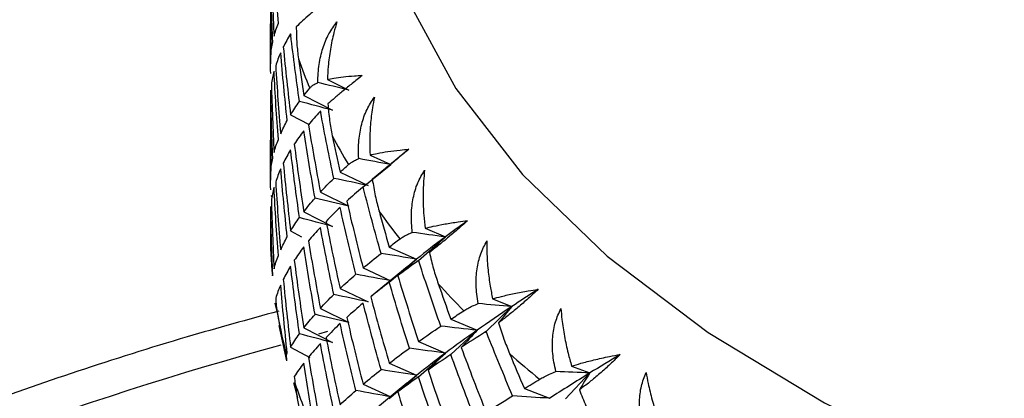
# Paper-space layout '_Trimetric' of a CAD drawing. Units: millimetres. Extents: x -66 to 29, y -15 to 157.
# Drawn here: x -48 to -38, y 112 to 116 of the extents above; entities that cross this region are included whole.
import ezdxf

# ---------------------------------------------------------------- set-up
doc = ezdxf.new("R2010")
doc.units = ezdxf.units.MM

psp = doc.layouts.new('_Trimetric')

# ---------------------------------------------------------------- linework, layer by layer
at = {"color": 7, "linetype": 'Continuous', "lineweight": 25}
for p, q in [((-45.807, 116.148), (-45.805, 115.667)), ((-45.808, 115.609), (-45.806, 115.985)), ((-45.603, 115.882), (-45.599, 115.869)), ((-45.809, 115.788), (-45.809, 115.575)), ((-45.224, 115.416), (-45.005, 115.308)), ((-45.805, 115.307), (-45.807, 115.215)), ((-45.466, 115.251), (-45.171, 115.101)), ((-45.809, 115.215), (-45.809, 114.958)), ((-45.601, 115.054), (-45.412, 114.954)), ((-45.299, 115.088), (-45.293, 115.076)), ((-45.807, 114.958), (-45.805, 114.477)), ((-45.808, 114.419), (-45.806, 114.795)), ((-44.39, 114.701), (-44.446, 114.653)), ((-45.809, 114.598), (-45.809, 114.385)), ((-44.858, 114.315), (-44.574, 114.544)), ((-44.787, 114.642), (-44.574, 114.544)), ((-44.467, 114.637), (-44.749, 114.404)), ((-45.094, 114.466), (-44.805, 114.329)), ((-45.296, 114.261), (-45.005, 114.118)), ((-44.862, 114.311), (-44.854, 114.299)), ((-45.805, 114.116), (-45.807, 114.025)), ((-45.465, 114.061), (-45.171, 113.911)), ((-45.809, 114.025), (-45.809, 113.849)), ((-45.601, 113.864), (-45.49, 113.805)), ((-44.222, 113.891), (-44.015, 113.803)), ((-44.29, 113.561), (-44.015, 113.803)), ((-44.59, 113.699), (-44.31, 113.575)), ((-44.59, 113.339), (-44.31, 113.575)), ((-44.31, 113.575), (-44.424, 113.48)), ((-44.295, 113.557), (-44.285, 113.545)), ((-44.858, 113.485), (-44.574, 113.354)), ((-44.407, 113.496), (-44.771, 113.196)), ((-45.093, 113.275), (-44.805, 113.138)), ((-43.531, 113.169), (-43.334, 113.089)), ((-45.732, 113.013), (-45.76, 113.124)), ((-45.749, 113.097), (-45.715, 112.897)), ((-45.296, 113.071), (-45.005, 112.927)), ((-43.597, 112.835), (-43.334, 113.089)), ((-43.959, 112.959), (-43.69, 112.847)), ((-45.722, 112.896), (-45.645, 112.532)), ((-45.465, 112.87), (-45.171, 112.72)), ((-45.222, 112.833), (-45.316, 112.806)), ((-43.959, 112.599), (-43.689, 112.847)), ((-43.603, 112.831), (-43.591, 112.82)), ((-44.29, 112.731), (-44.015, 112.613)), ((-45.601, 112.673), (-45.403, 112.569)), ((-45.641, 112.533), (-45.644, 112.599)), ((-44.29, 112.37), (-44.015, 112.612)), ((-44.59, 112.509), (-44.31, 112.385)), ((-42.721, 112.48), (-42.534, 112.409)), ((-44.59, 112.148), (-44.31, 112.384)), ((-44.31, 112.384), (-44.426, 112.287)), ((-42.783, 112.143), (-42.534, 112.409)), ((-45.571, 112.312), (-45.529, 112.157)), ((-44.858, 112.294), (-44.574, 112.164)), ((-44.41, 112.303), (-44.769, 112.007)), ((-43.205, 112.25), (-42.948, 112.15))]:
    psp.add_line(p, q, dxfattribs=at)
at = {"color": 7, "linetype": 'Continuous', "lineweight": 25, "flags": 128}
psp.add_lwpolyline([(-44.633, 119.392), (-44.712, 119.065), (-44.809, 118.118), (-44.705, 117.172), (-44.404, 116.236), (-43.908, 115.323), (-43.224, 114.443), (-42.358, 113.607), (-41.322, 112.823), (-40.128, 112.102), (-38.789, 111.451), (-37.321, 110.879), (-35.742, 110.392)], dxfattribs=at)
at = {"color": 7, "linetype": 'Continuous', "lineweight": 25}
for centre, radius, start, end in [((-40.291, 117.466), 5.544, 199.3689, 202.7017), ((-39.519, 117.836), 6.401, 207.9182, 210.9466), ((-38.525, 118.492), 7.593, 215.6371, 218.3395), ((-41.021, 113.85), 4.788, 180.0029, 185.3367), ((-37.36, 119.488), 9.126, 222.5021, 224.8927), ((-40.8, 113.881), 5.011, 189.0062, 194.8281), ((-36.178, 77.684), 36.281, 105.2203, 125.692), ((-36.084, 120.848), 10.992, 228.5692, 230.681), ((-40.289, 114.037), 5.545, 198.3145, 203.7561)]:
    psp.add_arc(centre, radius, start, end, dxfattribs=at)
for points in [[(-45.727, 115.992), (-45.744, 116.219), (-45.759, 116.446), (-45.77, 116.673)], [(-45.785, 115.8), (-45.794, 116.033), (-45.801, 116.265), (-45.805, 116.498)], [(-45.798, 116.555), (-45.792, 116.323), (-45.783, 116.091), (-45.771, 115.858)], [(-45.771, 115.858), (-45.759, 115.903), (-45.745, 115.947), (-45.727, 115.992)], [(-45.603, 115.882), (-45.63, 115.837), (-45.654, 115.793), (-45.676, 115.749)], [(-45.601, 115.885), (-45.602, 115.884), (-45.603, 115.883), (-45.603, 115.882)], [(-45.599, 115.869), (-45.6, 115.874), (-45.601, 115.879), (-45.601, 115.885)], [(-45.51, 115.191), (-45.543, 115.417), (-45.572, 115.643), (-45.599, 115.869)], [(-45.805, 115.667), (-45.801, 115.711), (-45.794, 115.756), (-45.785, 115.8)], [(-45.703, 115.69), (-45.723, 115.646), (-45.74, 115.601), (-45.754, 115.556)], [(-45.636, 114.995), (-45.661, 115.227), (-45.683, 115.459), (-45.703, 115.69)], [(-45.676, 115.749), (-45.654, 115.517), (-45.629, 115.286), (-45.601, 115.054)], [(-45.804, 115.476), (-45.808, 115.521), (-45.809, 115.565), (-45.808, 115.609)], [(-45.754, 115.556), (-45.74, 115.324), (-45.723, 115.092), (-45.703, 114.86)], [(-45.521, 115.628), (-45.503, 115.502), (-45.485, 115.377), (-45.466, 115.251)], [(-45.771, 115.498), (-45.783, 115.454), (-45.792, 115.409), (-45.798, 115.365)], [(-45.727, 114.802), (-45.745, 115.034), (-45.759, 115.266), (-45.771, 115.498)], [(-45.798, 115.365), (-45.792, 115.132), (-45.783, 114.9), (-45.771, 114.668)], [(-45.005, 115.308), (-45.111, 115.333), (-45.217, 115.358), (-45.322, 115.384)], [(-45.785, 114.61), (-45.794, 114.842), (-45.801, 115.075), (-45.805, 115.307)], [(-45.466, 115.251), (-45.446, 115.276), (-45.426, 115.301), (-45.405, 115.327)], [(-45.601, 115.054), (-45.574, 115.1), (-45.543, 115.145), (-45.51, 115.191)], [(-45.171, 115.101), (-45.284, 115.131), (-45.397, 115.161), (-45.51, 115.191)], [(-45.299, 115.088), (-45.341, 115.042), (-45.381, 114.997), (-45.418, 114.951)], [(-45.296, 115.091), (-45.297, 115.09), (-45.298, 115.089), (-45.299, 115.088)], [(-45.293, 115.076), (-45.294, 115.081), (-45.295, 115.086), (-45.296, 115.091)], [(-45.158, 114.403), (-45.206, 114.627), (-45.251, 114.851), (-45.293, 115.076)], [(-45.703, 114.86), (-45.683, 114.905), (-45.661, 114.95), (-45.636, 114.995)], [(-45.418, 114.951), (-45.38, 114.721), (-45.339, 114.491), (-45.296, 114.261)], [(-45.466, 114.891), (-45.501, 114.845), (-45.534, 114.799), (-45.564, 114.753)], [(-45.351, 114.2), (-45.392, 114.43), (-45.43, 114.66), (-45.466, 114.891)], [(-45.771, 114.668), (-45.759, 114.712), (-45.745, 114.757), (-45.727, 114.802)], [(-45.564, 114.753), (-45.534, 114.522), (-45.501, 114.291), (-45.466, 114.061)], [(-45.174, 114.839), (-45.148, 114.714), (-45.121, 114.59), (-45.094, 114.465)], [(-45.601, 114.694), (-45.629, 114.649), (-45.654, 114.603), (-45.676, 114.558)], [(-45.51, 114.001), (-45.543, 114.232), (-45.574, 114.463), (-45.601, 114.694)], [(-45.805, 114.477), (-45.801, 114.521), (-45.794, 114.565), (-45.785, 114.61)], [(-45.676, 114.558), (-45.654, 114.327), (-45.629, 114.095), (-45.601, 113.864)], [(-45.094, 114.465), (-45.066, 114.492), (-45.037, 114.518), (-45.008, 114.544)], [(-44.574, 114.544), (-44.684, 114.564), (-44.793, 114.584), (-44.903, 114.605)], [(-45.703, 114.5), (-45.723, 114.455), (-45.74, 114.41), (-45.754, 114.366)], [(-45.636, 113.805), (-45.661, 114.036), (-45.683, 114.268), (-45.703, 114.5)], [(-45.804, 114.286), (-45.808, 114.33), (-45.809, 114.375), (-45.808, 114.419)], [(-45.754, 114.366), (-45.74, 114.133), (-45.723, 113.901), (-45.703, 113.67)], [(-45.296, 114.261), (-45.253, 114.308), (-45.207, 114.355), (-45.158, 114.403)], [(-44.805, 114.329), (-44.923, 114.353), (-45.041, 114.378), (-45.158, 114.403)], [(-45.771, 114.308), (-45.783, 114.263), (-45.792, 114.219), (-45.798, 114.174)], [(-45.727, 113.611), (-45.745, 113.843), (-45.759, 114.075), (-45.771, 114.308)], [(-44.862, 114.311), (-44.919, 114.263), (-44.974, 114.215), (-45.026, 114.168)], [(-44.858, 114.315), (-44.859, 114.314), (-44.861, 114.312), (-44.862, 114.311)], [(-44.854, 114.299), (-44.855, 114.304), (-44.857, 114.31), (-44.858, 114.315)], [(-44.674, 113.634), (-44.737, 113.855), (-44.797, 114.077), (-44.854, 114.299)], [(-45.798, 114.174), (-45.792, 113.942), (-45.783, 113.71), (-45.771, 113.477)], [(-45.795, 114.213), (-45.796, 114.218), (-45.796, 114.223), (-45.797, 114.228)], [(-45.466, 114.061), (-45.43, 114.107), (-45.392, 114.153), (-45.351, 114.2)], [(-45.005, 114.118), (-45.12, 114.144), (-45.236, 114.172), (-45.351, 114.2)], [(-45.026, 114.168), (-44.973, 113.94), (-44.917, 113.712), (-44.858, 113.484)], [(-45.785, 113.419), (-45.794, 113.652), (-45.801, 113.884), (-45.805, 114.116)], [(-45.094, 114.105), (-45.145, 114.057), (-45.193, 114.009), (-45.238, 113.962)], [(-44.933, 113.42), (-44.989, 113.648), (-45.043, 113.877), (-45.094, 114.105)], [(-44.695, 114.069), (-44.661, 113.945), (-44.626, 113.822), (-44.59, 113.699)], [(-45.601, 113.864), (-45.574, 113.909), (-45.543, 113.955), (-45.51, 114.001)], [(-45.171, 113.911), (-45.284, 113.94), (-45.397, 113.97), (-45.51, 114.001)], [(-45.238, 113.962), (-45.193, 113.733), (-45.145, 113.504), (-45.094, 113.275)], [(-43.787, 113.969), (-43.866, 113.913), (-43.942, 113.857), (-44.015, 113.803)], [(-45.296, 113.901), (-45.339, 113.854), (-45.38, 113.807), (-45.418, 113.761)], [(-45.158, 113.213), (-45.207, 113.442), (-45.253, 113.671), (-45.296, 113.901)], [(-44.015, 113.803), (-44.128, 113.818), (-44.241, 113.833), (-44.354, 113.849)], [(-45.703, 113.67), (-45.683, 113.714), (-45.661, 113.759), (-45.636, 113.805)], [(-45.418, 113.761), (-45.38, 113.53), (-45.339, 113.3), (-45.296, 113.07)], [(-44.59, 113.699), (-44.554, 113.727), (-44.517, 113.755), (-44.48, 113.783)], [(-44.015, 113.803), (-44.119, 113.726), (-44.217, 113.65), (-44.31, 113.575)], [(-44.015, 113.803), (-44.071, 113.75), (-44.125, 113.697), (-44.179, 113.643)], [(-45.466, 113.7), (-45.501, 113.654), (-45.534, 113.608), (-45.564, 113.563)], [(-45.351, 113.009), (-45.392, 113.239), (-45.43, 113.47), (-45.466, 113.7)], [(-45.771, 113.477), (-45.759, 113.522), (-45.745, 113.566), (-45.727, 113.611)], [(-45.564, 113.563), (-45.534, 113.332), (-45.501, 113.101), (-45.466, 112.87)], [(-44.858, 113.484), (-44.799, 113.534), (-44.738, 113.583), (-44.674, 113.634)], [(-44.31, 113.575), (-44.432, 113.594), (-44.553, 113.614), (-44.674, 113.634)], [(-44.31, 113.575), (-44.375, 113.519), (-44.439, 113.462), (-44.503, 113.405)], [(-44.295, 113.557), (-44.367, 113.506), (-44.436, 113.455), (-44.503, 113.405)], [(-44.29, 113.561), (-44.292, 113.559), (-44.293, 113.558), (-44.295, 113.557)], [(-44.285, 113.545), (-44.287, 113.55), (-44.288, 113.556), (-44.29, 113.561)], [(-44.062, 112.889), (-44.139, 113.107), (-44.213, 113.326), (-44.285, 113.545)], [(-45.601, 113.504), (-45.629, 113.458), (-45.654, 113.413), (-45.676, 113.368)], [(-45.51, 112.81), (-45.543, 113.041), (-45.574, 113.272), (-45.601, 113.504)], [(-45.788, 113.404), (-45.787, 113.409), (-45.786, 113.414), (-45.785, 113.419)], [(-45.676, 113.368), (-45.654, 113.136), (-45.629, 112.905), (-45.601, 112.673)], [(-45.094, 113.275), (-45.043, 113.323), (-44.989, 113.371), (-44.933, 113.42)], [(-44.574, 113.354), (-44.693, 113.375), (-44.813, 113.398), (-44.933, 113.421)], [(-44.59, 113.339), (-44.656, 113.288), (-44.72, 113.238), (-44.78, 113.189)], [(-44.384, 112.663), (-44.455, 112.888), (-44.524, 113.113), (-44.59, 113.339)], [(-44.503, 113.405), (-44.434, 113.18), (-44.363, 112.955), (-44.29, 112.73)], [(-45.703, 113.309), (-45.723, 113.265), (-45.74, 113.22), (-45.754, 113.175)], [(-45.636, 112.614), (-45.661, 112.846), (-45.683, 113.078), (-45.703, 113.309)], [(-44.088, 113.323), (-44.046, 113.201), (-44.003, 113.08), (-43.959, 112.959)], [(-43.063, 113.266), (-43.155, 113.207), (-43.246, 113.148), (-43.334, 113.089)], [(-45.754, 113.175), (-45.752, 113.149), (-45.751, 113.123), (-45.749, 113.097)], [(-45.296, 113.07), (-45.253, 113.117), (-45.207, 113.165), (-45.158, 113.213)], [(-44.805, 113.138), (-44.923, 113.162), (-45.041, 113.187), (-45.158, 113.213)], [(-44.78, 113.189), (-44.72, 112.961), (-44.656, 112.735), (-44.59, 112.509)], [(-44.858, 113.124), (-44.917, 113.075), (-44.973, 113.026), (-45.026, 112.978)], [(-44.674, 112.443), (-44.738, 112.67), (-44.799, 112.897), (-44.858, 113.124)], [(-43.959, 112.959), (-43.915, 112.988), (-43.87, 113.018), (-43.825, 113.047)], [(-43.334, 113.089), (-43.457, 113.007), (-43.576, 112.926), (-43.689, 112.847)], [(-43.334, 113.089), (-43.448, 113.099), (-43.563, 113.109), (-43.678, 113.12)], [(-43.334, 113.089), (-43.38, 113.034), (-43.425, 112.979), (-43.469, 112.923)], [(-45.466, 112.87), (-45.43, 112.916), (-45.392, 112.963), (-45.351, 113.009)], [(-45.005, 112.927), (-45.12, 112.954), (-45.236, 112.981), (-45.351, 113.01)], [(-45.026, 112.978), (-44.973, 112.749), (-44.917, 112.521), (-44.858, 112.294)], [(-45.094, 112.915), (-45.145, 112.867), (-45.193, 112.819), (-45.238, 112.772)], [(-44.933, 112.23), (-44.989, 112.458), (-45.043, 112.686), (-45.094, 112.915)], [(-44.29, 112.73), (-44.217, 112.783), (-44.141, 112.835), (-44.062, 112.889)], [(-43.69, 112.847), (-43.814, 112.86), (-43.938, 112.874), (-44.062, 112.889)], [(-43.689, 112.847), (-43.803, 112.767), (-43.912, 112.689), (-44.015, 112.612)], [(-43.689, 112.847), (-43.745, 112.788), (-43.799, 112.729), (-43.852, 112.669)], [(-43.603, 112.831), (-43.688, 112.777), (-43.772, 112.723), (-43.852, 112.669)], [(-43.597, 112.835), (-43.599, 112.834), (-43.601, 112.832), (-43.603, 112.831)], [(-43.591, 112.82), (-43.593, 112.825), (-43.595, 112.83), (-43.597, 112.835)], [(-45.601, 112.673), (-45.574, 112.719), (-45.543, 112.764), (-45.51, 112.81)], [(-45.171, 112.72), (-45.284, 112.75), (-45.397, 112.78), (-45.51, 112.81)], [(-45.238, 112.772), (-45.193, 112.542), (-45.145, 112.313), (-45.094, 112.084)], [(-43.326, 112.174), (-43.417, 112.389), (-43.505, 112.604), (-43.591, 112.82)], [(-45.296, 112.71), (-45.339, 112.663), (-45.38, 112.617), (-45.418, 112.57)], [(-45.158, 112.022), (-45.207, 112.251), (-45.253, 112.48), (-45.296, 112.71)], [(-44.59, 112.509), (-44.524, 112.56), (-44.455, 112.611), (-44.384, 112.663)], [(-44.015, 112.613), (-44.138, 112.629), (-44.261, 112.645), (-44.384, 112.663)], [(-43.852, 112.669), (-43.77, 112.447), (-43.684, 112.225), (-43.597, 112.005)], [(-45.644, 112.599), (-45.641, 112.604), (-45.639, 112.609), (-45.636, 112.614)], [(-45.418, 112.57), (-45.38, 112.34), (-45.339, 112.11), (-45.296, 111.88)], [(-44.015, 112.612), (-44.119, 112.535), (-44.217, 112.459), (-44.31, 112.384)], [(-44.015, 112.612), (-44.075, 112.555), (-44.135, 112.497), (-44.193, 112.438)], [(-43.959, 112.599), (-44.039, 112.545), (-44.118, 112.491), (-44.193, 112.438)], [(-43.709, 111.932), (-43.795, 112.154), (-43.878, 112.376), (-43.959, 112.599)], [(-43.357, 112.607), (-43.307, 112.488), (-43.256, 112.368), (-43.205, 112.249)], [(-42.222, 112.599), (-42.328, 112.535), (-42.432, 112.472), (-42.534, 112.409)], [(-45.466, 112.51), (-45.501, 112.464), (-45.534, 112.418), (-45.564, 112.372)], [(-45.351, 111.819), (-45.392, 112.049), (-45.43, 112.279), (-45.466, 112.51)], [(-44.858, 112.294), (-44.799, 112.343), (-44.738, 112.393), (-44.674, 112.443)], [(-44.31, 112.385), (-44.432, 112.404), (-44.553, 112.423), (-44.674, 112.443)], [(-44.193, 112.438), (-44.118, 112.214), (-44.039, 111.991), (-43.959, 111.768)], [(-42.534, 112.409), (-42.65, 112.413), (-42.766, 112.418), (-42.882, 112.424)], [(-45.564, 112.372), (-45.56, 112.346), (-45.557, 112.32), (-45.554, 112.295)], [(-44.29, 112.37), (-44.363, 112.318), (-44.434, 112.266), (-44.503, 112.215)], [(-44.31, 112.384), (-44.375, 112.328), (-44.439, 112.272), (-44.502, 112.215)], [(-44.062, 111.698), (-44.141, 111.922), (-44.217, 112.146), (-44.29, 112.37)], [(-43.205, 112.249), (-43.153, 112.281), (-43.101, 112.313), (-43.048, 112.345)], [(-42.534, 112.409), (-42.676, 112.321), (-42.815, 112.234), (-42.948, 112.149)], [(-42.534, 112.409), (-42.57, 112.352), (-42.606, 112.295), (-42.641, 112.237)], [(-45.094, 112.084), (-45.043, 112.132), (-44.989, 112.181), (-44.933, 112.23)], [(-44.574, 112.164), (-44.693, 112.185), (-44.813, 112.207), (-44.933, 112.23)], [(-44.503, 112.215), (-44.434, 111.989), (-44.363, 111.764), (-44.29, 111.54)], [(-43.597, 112.005), (-43.509, 112.061), (-43.419, 112.117), (-43.326, 112.174)], [(-42.948, 112.15), (-43.074, 112.157), (-43.2, 112.166), (-43.326, 112.175)]]:
    psp.add_open_spline(points, degree=3, dxfattribs=at)
for points, knots in [([(-45.213, 116.232), (-45.231, 116.219), (-45.266, 116.193), (-45.315, 116.155), (-45.362, 116.117), (-45.421, 116.069), (-45.487, 116.011), (-45.523, 115.975), (-45.543, 115.956)], [0, 0, 0, 0, 0.1087026, 0.2212201, 0.3383416, 0.4607743, 0.7153945, 1, 1, 1, 1]), ([(-45.543, 115.956), (-45.542, 115.899), (-45.541, 115.79), (-45.527, 115.68), (-45.521, 115.628)], [0, 0, 0, 0, 0.525906, 1, 1, 1, 1]), ([(-45.322, 115.383), (-45.322, 115.415), (-45.32, 115.478), (-45.31, 115.568), (-45.294, 115.654), (-45.265, 115.759), (-45.217, 115.882), (-45.156, 115.966), (-45.126, 116.006)], [0, 0, 0, 0, 0.146296, 0.284654, 0.415411, 0.538973, 0.778866, 1, 1, 1, 1]), ([(-45.126, 116.006), (-45.137, 115.97), (-45.164, 115.878), (-45.195, 115.726), (-45.216, 115.565), (-45.222, 115.46), (-45.224, 115.416)], [0, 0, 0, 0, 0.195626, 0.489369, 0.782523, 1, 1, 1, 1]), ([(-45.224, 115.416), (-45.203, 115.42), (-45.153, 115.431), (-45.062, 115.444), (-44.963, 115.453), (-44.894, 115.456), (-44.867, 115.457)], [0, 0, 0, 0, 0.216565, 0.507426, 0.803441, 1, 1, 1, 1]), ([(-44.867, 115.457), (-44.884, 115.443), (-44.92, 115.415), (-44.97, 115.375), (-45.019, 115.336), (-45.081, 115.284), (-45.154, 115.224), (-45.197, 115.186), (-45.219, 115.166)], [0, 0, 0, 0, 0.108703, 0.22122, 0.338342, 0.460774, 0.715395, 1, 1, 1, 1]), ([(-45.405, 115.327), (-45.399, 115.333), (-45.386, 115.347), (-45.359, 115.366), (-45.335, 115.378), (-45.322, 115.383)], [0, 0, 0, 0, 0.310314, 0.643632, 1, 1, 1, 1]), ([(-45.219, 115.166), (-45.214, 115.109), (-45.205, 115), (-45.184, 114.891), (-45.174, 114.839)], [0, 0, 0, 0, 0.525906, 1, 1, 1, 1]), ([(-44.903, 114.605), (-44.904, 114.637), (-44.907, 114.699), (-44.902, 114.79), (-44.891, 114.876), (-44.868, 114.983), (-44.826, 115.108), (-44.769, 115.194), (-44.742, 115.236)], [0, 0, 0, 0, 0.1462962, 0.284654, 0.4154114, 0.5389728, 0.7788663, 1, 1, 1, 1]), ([(-44.742, 115.236), (-44.749, 115.199), (-44.767, 115.107), (-44.785, 114.953), (-44.792, 114.792), (-44.789, 114.687), (-44.787, 114.642)], [0, 0, 0, 0, 0.195626, 0.489369, 0.782523, 1, 1, 1, 1]), ([(-44.787, 114.642), (-44.763, 114.648), (-44.707, 114.661), (-44.605, 114.679), (-44.496, 114.692), (-44.42, 114.698), (-44.39, 114.701)], [0, 0, 0, 0, 0.216565, 0.507426, 0.803441, 1, 1, 1, 1]), ([(-44.39, 114.701), (-44.408, 114.686), (-44.443, 114.657), (-44.495, 114.614), (-44.545, 114.572), (-44.611, 114.518), (-44.689, 114.454), (-44.738, 114.414), (-44.764, 114.393)], [0, 0, 0, 0, 0.108703, 0.22122, 0.338342, 0.460774, 0.715395, 1, 1, 1, 1]), ([(-45.008, 114.544), (-45, 114.551), (-44.982, 114.566), (-44.947, 114.586), (-44.918, 114.599), (-44.903, 114.605)], [0, 0, 0, 0, 0.310314, 0.643632, 1, 1, 1, 1]), ([(-44.354, 113.849), (-44.357, 113.881), (-44.363, 113.942), (-44.364, 114.034), (-44.358, 114.12), (-44.341, 114.228), (-44.306, 114.354), (-44.253, 114.443), (-44.228, 114.486)], [0, 0, 0, 0, 0.146296, 0.284654, 0.415411, 0.538973, 0.778866, 1, 1, 1, 1]), ([(-44.228, 114.486), (-44.232, 114.449), (-44.241, 114.356), (-44.245, 114.202), (-44.239, 114.041), (-44.227, 113.936), (-44.222, 113.891)], [0, 0, 0, 0, 0.195626, 0.489369, 0.782523, 1, 1, 1, 1]), ([(-44.764, 114.393), (-44.754, 114.336), (-44.737, 114.228), (-44.709, 114.12), (-44.695, 114.069)], [0, 0, 0, 0, 0.5259063, 1, 1, 1, 1]), ([(-44.222, 113.891), (-44.195, 113.898), (-44.132, 113.914), (-44.019, 113.936), (-43.901, 113.955), (-43.82, 113.965), (-43.787, 113.969)], [0, 0, 0, 0, 0.216565, 0.507426, 0.803441, 1, 1, 1, 1]), ([(-43.787, 113.969), (-43.805, 113.953), (-43.84, 113.922), (-43.892, 113.877), (-43.944, 113.833), (-44.012, 113.776), (-44.095, 113.708), (-44.15, 113.666), (-44.179, 113.643)], [0, 0, 0, 0, 0.108703, 0.22122, 0.338342, 0.460774, 0.715395, 1, 1, 1, 1]), ([(-44.48, 113.783), (-44.469, 113.79), (-44.447, 113.805), (-44.405, 113.828), (-44.371, 113.842), (-44.354, 113.849)], [0, 0, 0, 0, 0.310315, 0.643632, 1, 1, 1, 1]), ([(-43.678, 113.12), (-43.684, 113.152), (-43.694, 113.214), (-43.7, 113.305), (-43.699, 113.392), (-43.688, 113.501), (-43.66, 113.628), (-43.612, 113.718), (-43.589, 113.762)], [0, 0, 0, 0, 0.147178, 0.286457, 0.418185, 0.542772, 0.780387, 1, 1, 1, 1]), ([(-43.589, 113.762), (-43.59, 113.724), (-43.59, 113.626), (-43.58, 113.471), (-43.559, 113.311), (-43.54, 113.212), (-43.531, 113.169)], [0, 0, 0, 0, 0.1998033, 0.5117176, 0.7892488, 1, 1, 1, 1]), ([(-44.179, 113.643), (-44.166, 113.587), (-44.14, 113.48), (-44.105, 113.373), (-44.088, 113.323)], [0, 0, 0, 0, 0.525906, 1, 1, 1, 1]), ([(-43.531, 113.169), (-43.502, 113.177), (-43.432, 113.196), (-43.311, 113.223), (-43.183, 113.248), (-43.097, 113.261), (-43.063, 113.266)], [0, 0, 0, 0, 0.216565, 0.507426, 0.803441, 1, 1, 1, 1]), ([(-43.063, 113.266), (-43.08, 113.25), (-43.115, 113.217), (-43.167, 113.17), (-43.22, 113.124), (-43.29, 113.063), (-43.378, 112.992), (-43.438, 112.947), (-43.469, 112.923)], [0, 0, 0, 0, 0.108703, 0.22122, 0.338342, 0.460774, 0.715395, 1, 1, 1, 1]), ([(-45.723, 113.042), (-46.038, 112.956), (-47.122, 112.657), (-48.886, 112.058), (-51.004, 111.25), (-53.013, 110.359), (-54.9, 109.388), (-56.291, 108.594), (-57.004, 108.101), (-57.178, 107.981)], [0, 0, 0, 0, 0.0711266, 0.2450611, 0.4192616, 0.5937527, 0.7685458, 0.943628, 1, 1, 1, 1]), ([(-43.825, 113.047), (-43.812, 113.055), (-43.785, 113.072), (-43.736, 113.096), (-43.698, 113.112), (-43.678, 113.12)], [0, 0, 0, 0, 0.310314, 0.643632, 1, 1, 1, 1]), ([(-42.882, 112.424), (-42.889, 112.455), (-42.903, 112.516), (-42.915, 112.607), (-42.919, 112.693), (-42.915, 112.802), (-42.894, 112.931), (-42.851, 113.024), (-42.831, 113.069)], [0, 0, 0, 0, 0.146296, 0.284654, 0.415411, 0.538973, 0.778866, 1, 1, 1, 1]), ([(-42.831, 113.069), (-42.828, 113.032), (-42.819, 112.939), (-42.796, 112.786), (-42.762, 112.626), (-42.733, 112.524), (-42.721, 112.48)], [0, 0, 0, 0, 0.195626, 0.489369, 0.782523, 1, 1, 1, 1]), ([(-43.469, 112.923), (-43.452, 112.868), (-43.419, 112.762), (-43.377, 112.657), (-43.357, 112.607)], [0, 0, 0, 0, 0.525906, 1, 1, 1, 1]), ([(-42.721, 112.48), (-42.69, 112.489), (-42.618, 112.511), (-42.489, 112.544), (-42.353, 112.574), (-42.259, 112.592), (-42.222, 112.599)], [0, 0, 0, 0, 0.210673, 0.488051, 0.800175, 1, 1, 1, 1]), ([(-42.222, 112.599), (-42.239, 112.582), (-42.274, 112.548), (-42.326, 112.498), (-42.379, 112.449), (-42.45, 112.386), (-42.542, 112.31), (-42.607, 112.263), (-42.641, 112.237)], [0, 0, 0, 0, 0.108703, 0.22122, 0.338342, 0.460774, 0.715395, 1, 1, 1, 1]), ([(-43.048, 112.345), (-43.033, 112.353), (-43.002, 112.371), (-42.947, 112.398), (-42.904, 112.415), (-42.882, 112.424)], [0, 0, 0, 0, 0.310315, 0.643632, 1, 1, 1, 1]), ([(-41.971, 111.767), (-41.98, 111.798), (-41.998, 111.858), (-42.015, 111.948), (-42.024, 112.034), (-42.026, 112.143), (-42.013, 112.272), (-41.976, 112.367), (-41.958, 112.413)], [0, 0, 0, 0, 0.146296, 0.284654, 0.415411, 0.538973, 0.778866, 1, 1, 1, 1]), ([(-41.958, 112.413), (-41.951, 112.376), (-41.934, 112.284), (-41.897, 112.132), (-41.85, 111.974), (-41.813, 111.873), (-41.797, 111.83)], [0, 0, 0, 0, 0.195626, 0.489369, 0.782523, 1, 1, 1, 1]), ([(-45.554, 112.295), (-45.538, 112.162), (-45.521, 112.025), (-45.458, 111.9), (-45.457, 111.896)], [0, 0, 0, 0, 0.972661, 1, 1, 1, 1]), ([(-42.641, 112.237), (-42.62, 112.183), (-42.579, 112.079), (-42.53, 111.976), (-42.507, 111.927)], [0, 0, 0, 0, 0.525906, 1, 1, 1, 1])]:
    psp.add_open_spline(points, degree=3, knots=knots, dxfattribs=at)

doc.saveas('drawing.dxf')
